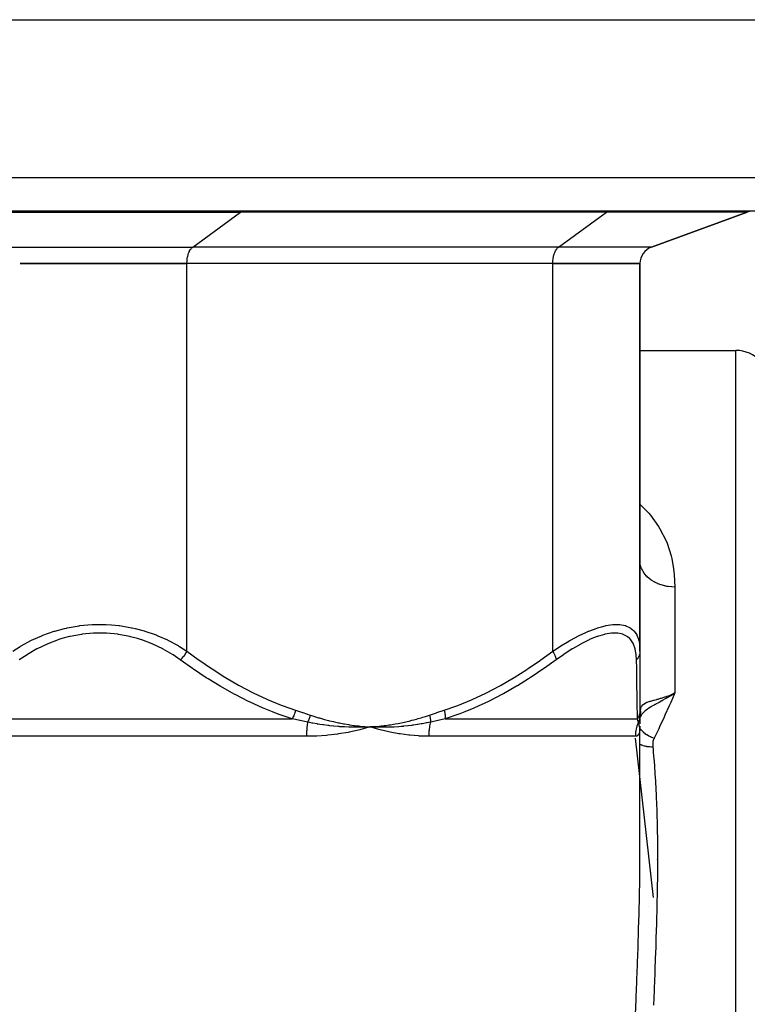
# Model space of a CAD drawing. Units: millimetres. Extents: x -280 to 470, y -298 to 298.
# Drawn here: x -5 to 37, y -195 to -138 of the extents above; entities that cross this region are included whole.
import ezdxf

# ---------------------------------------------------------------- set-up
doc = ezdxf.new("R2010")
doc.units = ezdxf.units.MM
doc.linetypes.add('DASHED', pattern=[9.652, 8.128, -1.524])
doc.layers.add('nevidi', color=4, linetype='DASHED')

msp = doc.modelspace()

# ---------------------------------------------------------------- linework, layer by layer
at = {"color": 2}
for p, q in [((-69.129, -138.031), (69.13, -138.031)), ((67.685, -149.031), (-67.684, -149.031)), ((2.501, -149.016), (2.501, -149.018)), ((37.159, -149.091), (31.659, -151.093)), ((31.659, -151.093), (37.159, -149.091)), ((-4.574, -152.031), (5.001, -152.031)), ((5.001, -152.031), (-4.574, -152.031)), ((26.001, -152.031), (5.001, -152.031)), ((26.001, -152.031), (5.001, -152.031)), ((26.001, -152.031), (31.001, -152.031)), ((31.001, -152.031), (26.001, -152.031)), ((31.001, -152.031), (31.001, -174.307)), ((31.001, -174.307), (31.001, -152.031)), ((31.001, -157.031), (36.501, -157.031)), ((31.001, -174.307), (31.001, -177.694)), ((31.001, -176.248), (31.001, -176.272)), ((31.001, -176.672), (31.001, -176.693)), ((32.737, -176.827), (33.001, -176.704)), ((32.739, -176.83), (33.001, -176.704)), ((32.741, -176.833), (33.001, -176.704)), ((32.741, -176.833), (33.001, -176.704)), ((32.743, -176.836), (33.001, -176.704)), ((32.743, -176.836), (33.001, -176.704)), ((32.744, -176.84), (33.001, -176.704)), ((32.746, -176.843), (33.001, -176.704)), ((32.748, -176.846), (33.001, -176.704)), ((32.749, -176.85), (33.001, -176.704)), ((32.751, -176.853), (33.001, -176.704)), ((32.753, -176.856), (33.001, -176.704)), ((32.754, -176.86), (33.001, -176.704)), ((32.756, -176.863), (33.001, -176.704)), ((32.813, -176.791), (32.959, -176.724)), ((31.001, -177.403), (31.001, -177.42)), ((32.001, -177.453), (32.001, -177.452)), ((32.001, -177.452), (32.001, -177.453)), ((30.991, -178.105), (30.993, -178.101)), ((31, -178.029), (30.997, -178.046)), ((30.999, -178.078), (31.02, -178.031)), ((31, -178.086), (31.008, -178.07)), ((31.001, -177.694), (31.001, -177.974)), ((31.001, -177.826), (31.001, -177.833)), ((31.001, -177.971), (31.001, -178.033)), ((31.001, -177.974), (31.001, -178.472)), ((31.001, -178.179), (31.001, -178.117)), ((31.001, -178.117), (31.001, -178.121)), ((31.001, -178.19), (31.001, -178.121)), ((31.01, -177.989), (31.002, -178.023)), ((31.016, -177.894), (31.01, -177.942)), ((31.01, -177.945), (31.01, -177.948)), ((15.771, -178.639), (15.501, -178.658)), ((15.771, -178.642), (15.501, -178.658)), ((15.771, -178.645), (15.501, -178.658)), ((15.771, -178.648), (15.501, -178.658)), ((15.771, -178.651), (15.501, -178.658)), ((15.771, -178.651), (15.501, -178.658)), ((15.772, -178.654), (15.501, -178.658)), ((15.772, -178.654), (15.501, -178.658)), ((15.772, -178.657), (15.501, -178.658)), ((15.772, -178.66), (15.501, -178.658)), ((15.772, -178.664), (15.501, -178.658)), ((15.772, -178.667), (15.501, -178.658)), ((16.013, -178.802), (15.501, -178.658)), ((31.001, -178.658), (31, -178.663)), ((31.001, -178.329), (31.001, -178.321)), ((31.001, -178.383), (31.001, -178.328)), ((31.001, -178.391), (31.001, -178.386)), ((31.001, -178.637), (31.001, -178.62)), ((31.001, -178.62), (31.001, -178.631)), ((31.001, -178.635), (31.001, -178.62)), ((31.001, -178.649), (31.001, -178.639)), ((31.001, -185.663), (31.001, -178.658)), ((31.775, -188.458), (30.739, -179.302)), ((32.001, -186.284), (32.001, -186.264)), ((32.001, -186.264), (32.001, -186.284)), ((31.501, -188.993), (31.501, -188.986))]:
    msp.add_line(p, q, dxfattribs=at)
for points in [[(33.001, -176.704), (32.836, -176.815), (32.792, -176.844), (32.769, -176.859), (32.758, -176.866)], [(31.01, -177.945), (31.002, -178.026), (30.999, -178.067)], [(31.001, -178.002), (31.003, -177.917), (31.003, -177.913)], [(31.001, -178.033), (31.001, -178.018), (31.001, -178.018), (31.001, -178.002), (31.001, -178.002)], [(15.501, -178.658), (15.236, -178.669), (15.205, -178.67), (14.955, -178.676), (14.94, -178.676), (14.908, -178.676), (14.89, -178.677)], [(16.081, -178.82), (16.013, -178.802), (15.501, -178.658)], [(15.801, -178.67), (15.772, -178.67), (15.558, -178.661), (15.529, -178.659), (15.501, -178.658)], [(31, -178.67), (30.999, -178.676), (30.998, -178.676), (30.998, -178.676), (30.998, -178.677)]]:
    msp.add_lwpolyline(points, dxfattribs=at)
for centre, radius, start, end in [((37.501, -150.031), 1, 92.5, 110), ((32.001, -152.033), 1, 110, 179.9474), ((36.501, -159.031), 2, 0, 90)]:
    msp.add_arc(centre, radius, start, end, dxfattribs=at)
at = {"layer": 'nevidi', "color": 7, "linetype": 'Continuous'}
for p, q in [((-69.683, -147.101), (69.684, -147.101)), ((-8.078, -149.091), (8.08, -149.091)), ((5.33, -151.093), (8.08, -149.091)), ((29.08, -149.091), (8.08, -149.091)), ((26.33, -151.093), (29.08, -149.091)), ((37.159, -149.091), (29.08, -149.091)), ((-5.328, -151.093), (5.33, -151.093)), ((26.33, -151.093), (5.33, -151.093)), ((31.659, -151.093), (26.33, -151.093)), ((5.001, -174.307), (5.001, -152.031)), ((26.001, -174.307), (26.001, -152.031)), ((36.501, -213.031), (36.501, -157.031)), ((33.001, -170.62), (33.001, -176.704)), ((30.993, -178.107), (30.993, -178.108)), ((31.008, -178.082), (31, -178.096)), ((31.006, -178.01), (31.001, -178.031)), ((31.009, -177.82), (31.01, -177.942)), ((-11.038, -178.194), (11.039, -178.194)), ((19.816, -178.194), (30.855, -178.194)), ((30.99, -178.668), (30.986, -178.657)), ((30.995, -178.676), (30.992, -178.671)), ((30.998, -178.677), (30.995, -178.676)), ((31.001, -178.658), (31.001, -178.663)), ((11.861, -179.194), (-11.859, -179.194)), ((30.735, -179.194), (18.875, -179.194)), ((30.996, -178.729), (30.998, -178.732))]:
    msp.add_line(p, q, dxfattribs=at)
for points in [[(8.08, -149.091), (8.1, -149.077), (8.164, -149.046), (8.229, -149.032)], [(29.08, -149.091), (29.1, -149.077), (29.164, -149.046), (29.229, -149.032)], [(5.001, -152.032), (5.001, -151.992), (5.005, -151.906), (5.008, -151.866), (5.017, -151.782), (5.022, -151.743), (5.036, -151.661), (5.044, -151.624), (5.064, -151.547), (5.074, -151.512), (5.098, -151.44), (5.11, -151.408), (5.139, -151.343), (5.153, -151.314), (5.185, -151.257), (5.201, -151.232), (5.237, -151.184), (5.254, -151.163), (5.293, -151.124), (5.311, -151.107), (5.33, -151.093)], [(26.001, -152.032), (26.001, -151.992), (26.005, -151.906), (26.008, -151.866), (26.017, -151.782), (26.022, -151.743), (26.036, -151.661), (26.044, -151.624), (26.064, -151.547), (26.074, -151.512), (26.098, -151.44), (26.11, -151.408), (26.139, -151.343), (26.153, -151.314), (26.185, -151.257), (26.201, -151.232), (26.237, -151.184), (26.254, -151.163), (26.293, -151.124), (26.311, -151.107), (26.33, -151.093)], [(31.001, -165.858), (31.484, -166.349), (31.502, -166.369), (31.603, -166.489), (32.07, -167.142), (32.149, -167.272), (32.496, -167.968), (32.552, -168.105), (32.786, -168.835), (32.821, -168.978), (32.932, -169.583), (32.952, -169.743), (32.968, -169.894), (33.001, -170.62)], [(33.001, -170.62), (32.837, -170.615), (32.821, -170.614), (32.813, -170.614), (32.626, -170.593), (32.61, -170.591), (32.548, -170.581), (32.418, -170.555), (32.402, -170.551), (32.291, -170.522), (32.217, -170.499), (32.202, -170.494), (32.047, -170.437), (32.025, -170.428), (32.011, -170.422), (31.844, -170.341), (31.831, -170.334), (31.821, -170.329), (31.676, -170.241), (31.664, -170.233), (31.615, -170.198), (31.524, -170.127), (31.513, -170.118), (31.435, -170.048), (31.388, -170.002), (31.379, -169.992), (31.282, -169.881), (31.271, -169.866), (31.263, -169.855), (31.174, -169.722), (31.167, -169.711), (31.161, -169.699), (31.097, -169.57), (31.092, -169.559), (31.072, -169.508), (31.043, -169.414), (31.039, -169.402), (31.019, -169.308), (31.01, -169.254), (31.009, -169.241), (31.001, -169.106)], [(-4.999, -174.307), (-4.574, -174.036), (-4.552, -174.024), (-4.521, -174.005), (-3.95, -173.695), (-3.916, -173.679), (-3.328, -173.415), (-3.308, -173.407), (-3.272, -173.393), (-2.626, -173.164), (-2.588, -173.152), (-2.022, -172.998), (-1.917, -172.975), (-1.878, -172.966), (-1.185, -172.843), (-1.145, -172.838), (-0.678, -172.789), (-0.43, -172.774), (-0.388, -172.772), (0.332, -172.769), (0.373, -172.771), (0.679, -172.789), (1.083, -172.83), (1.124, -172.835), (1.826, -172.954), (1.866, -172.963), (2.023, -172.998), (2.543, -173.138), (2.581, -173.149), (3.227, -173.374), (3.263, -173.389), (3.33, -173.415), (3.877, -173.659), (3.912, -173.676), (4.488, -173.985), (4.52, -174.004), (4.575, -174.036), (5.001, -174.307)], [(26.001, -174.307), (26.435, -174.023), (26.465, -174.005), (26.816, -173.791), (26.981, -173.695), (27.011, -173.679), (27.519, -173.407), (27.548, -173.393), (27.863, -173.243), (28.044, -173.164), (28.072, -173.152), (28.541, -172.975), (28.567, -172.966), (28.784, -172.9), (29.007, -172.843), (29.031, -172.838), (29.438, -172.774), (29.46, -172.772), (29.562, -172.765), (29.822, -172.769), (29.841, -172.771), (30.151, -172.83), (30.168, -172.835), (30.183, -172.84), (30.428, -172.954), (30.442, -172.963), (30.634, -173.124), (30.648, -173.138), (30.658, -173.149), (30.811, -173.374), (30.818, -173.389), (30.909, -173.614), (30.922, -173.659), (30.927, -173.676), (30.984, -173.985), (30.986, -174.004), (31.001, -174.307)], [(4.621, -174.807), (4.206, -174.522), (4.177, -174.504), (3.645, -174.192), (3.614, -174.176), (3.047, -173.903), (3.014, -173.889), (2.418, -173.661), (2.384, -173.649), (2.171, -173.582), (1.759, -173.472), (1.723, -173.463), (1.076, -173.34), (1.038, -173.335), (0.382, -173.273), (0.344, -173.271), (-0.32, -173.27), (-0.358, -173.272), (-1.021, -173.333), (-1.058, -173.338), (-1.699, -173.458), (-1.735, -173.466), (-2.17, -173.582), (-2.356, -173.64), (-2.39, -173.652), (-2.989, -173.878), (-3.022, -173.893), (-3.587, -174.162), (-3.618, -174.179), (-4.148, -174.486), (-4.177, -174.505), (-4.62, -174.807)], [(30.804, -174.807), (30.787, -174.522), (30.785, -174.504), (30.73, -174.192), (30.726, -174.176), (30.629, -173.903), (30.622, -173.889), (30.48, -173.661), (30.471, -173.649), (30.41, -173.582), (30.281, -173.472), (30.268, -173.463), (30.029, -173.34), (30.014, -173.335), (29.729, -173.273), (29.711, -173.271), (29.38, -173.27), (29.359, -173.272), (28.986, -173.333), (28.964, -173.338), (28.561, -173.458), (28.537, -173.466), (28.24, -173.582), (28.107, -173.64), (28.082, -173.652), (27.627, -173.878), (27.601, -173.893), (27.135, -174.162), (27.109, -174.179), (26.635, -174.486), (26.608, -174.505), (26.183, -174.807)], [(5.001, -174.307), (4.994, -174.319), (4.945, -174.401), (4.939, -174.41), (4.927, -174.428), (4.872, -174.509), (4.866, -174.518), (4.854, -174.535), (4.794, -174.613), (4.787, -174.622), (4.774, -174.638), (4.711, -174.712), (4.703, -174.72), (4.69, -174.735), (4.624, -174.804), (4.621, -174.807)], [(5.001, -174.307), (5.645, -174.777), (5.686, -174.806), (6.405, -175.298), (6.447, -175.326), (7.178, -175.789), (7.22, -175.815), (7.964, -176.248), (8.007, -176.272), (8.764, -176.672), (8.807, -176.693), (9.579, -177.058), (9.623, -177.077), (10.411, -177.403), (10.456, -177.42), (11.234, -177.694)], [(19.768, -177.694), (20.499, -177.437), (20.545, -177.42), (21.333, -177.097), (21.378, -177.077), (22.15, -176.715), (22.194, -176.693), (22.952, -176.295), (22.995, -176.272), (23.739, -175.84), (23.781, -175.815), (24.513, -175.353), (24.554, -175.326), (25.274, -174.835), (25.315, -174.806), (26.001, -174.307)], [(26.001, -174.307), (26.003, -174.311), (26.046, -174.393), (26.055, -174.41), (26.059, -174.42), (26.096, -174.501), (26.103, -174.518), (26.106, -174.527), (26.135, -174.605), (26.141, -174.622), (26.143, -174.63), (26.164, -174.705), (26.168, -174.72), (26.17, -174.728), (26.182, -174.797), (26.183, -174.807)], [(31.001, -174.307), (31.001, -174.319), (30.994, -174.401), (30.993, -174.41), (30.99, -174.428), (30.971, -174.509), (30.968, -174.518), (30.963, -174.535), (30.931, -174.613), (30.927, -174.622), (30.919, -174.638), (30.876, -174.712), (30.871, -174.72), (30.86, -174.735), (30.806, -174.804), (30.804, -174.807)], [(11.039, -178.194), (10.287, -177.937), (10.239, -177.92), (9.911, -177.795), (9.428, -177.597), (9.38, -177.577), (8.586, -177.216), (8.54, -177.193), (7.759, -176.795), (7.715, -176.772), (6.948, -176.34), (6.905, -176.315), (6.221, -175.897), (6.151, -175.853), (6.109, -175.826), (5.368, -175.335), (5.326, -175.306), (4.621, -174.807)], [(26.183, -174.807), (25.527, -175.277), (25.485, -175.306), (24.753, -175.798), (24.71, -175.825), (24.599, -175.897), (23.965, -176.289), (23.921, -176.315), (23.163, -176.748), (23.119, -176.772), (22.345, -177.171), (22.3, -177.193), (21.512, -177.557), (21.466, -177.577), (20.939, -177.795), (20.66, -177.902), (20.613, -177.92), (19.816, -178.194)], [(30.855, -178.194), (30.851, -177.937), (30.851, -177.92), (30.849, -177.795), (30.846, -177.597), (30.845, -177.577), (30.84, -177.216), (30.839, -177.193), (30.833, -176.795), (30.833, -176.772), (30.826, -176.34), (30.826, -176.315), (30.819, -175.897), (30.819, -175.853), (30.818, -175.826), (30.811, -175.335), (30.811, -175.306), (30.804, -174.807)], [(32.758, -176.866), (32.642, -176.937), (32.551, -176.992), (32.518, -177.012), (32.51, -177.016), (32.452, -177.05), (32.316, -177.126), (32.286, -177.143), (32.284, -177.144), (32.268, -177.153), (32.261, -177.156), (32.092, -177.248), (32.091, -177.248), (32.062, -177.264), (32.026, -177.283), (31.923, -177.338), (31.883, -177.36), (31.854, -177.376), (31.808, -177.401), (31.765, -177.425), (31.688, -177.469), (31.663, -177.484), (31.646, -177.494), (31.618, -177.51), (31.609, -177.516), (31.513, -177.577), (31.49, -177.592), (31.483, -177.596), (31.43, -177.633), (31.36, -177.685), (31.358, -177.687), (31.338, -177.703), (31.272, -177.759), (31.249, -177.78), (31.222, -177.806), (31.205, -177.823), (31.191, -177.838), (31.15, -177.883), (31.135, -177.901), (31.106, -177.937), (31.092, -177.956), (31.062, -177.997), (31.016, -178.068)], [(31.02, -177.716), (31.042, -177.612), (31.049, -177.59), (31.072, -177.529), (31.093, -177.488), (31.103, -177.47), (31.161, -177.395), (31.168, -177.387), (31.182, -177.373), (31.271, -177.306), (31.282, -177.299), (31.29, -177.295), (31.402, -177.24), (31.425, -177.231), (31.435, -177.227), (31.56, -177.184), (31.588, -177.176), (31.615, -177.168), (31.747, -177.131), (31.779, -177.122), (31.821, -177.112), (31.958, -177.076), (31.993, -177.066), (32.047, -177.052), (32.187, -177.012), (32.226, -177.001), (32.291, -176.982), (32.436, -176.935), (32.476, -176.922), (32.548, -176.896), (32.695, -176.841), (32.736, -176.824), (32.813, -176.791)], [(33.001, -176.704), (32.966, -176.784), (32.762, -177.256), (32.729, -177.33), (32.682, -177.436), (32.433, -177.989), (32.384, -178.096), (32.125, -178.654), (32.073, -178.762), (31.817, -179.296)], [(11.234, -177.694), (11.233, -177.697), (11.206, -177.795), (11.203, -177.805), (11.199, -177.819), (11.198, -177.822), (11.171, -177.901), (11.168, -177.91), (11.153, -177.951), (11.152, -177.953), (11.131, -178.005), (11.127, -178.013), (11.099, -178.077), (11.098, -178.08), (11.086, -178.104), (11.082, -178.113), (11.039, -178.194)], [(11.234, -177.694), (11.637, -177.826), (11.656, -177.832), (12.068, -177.971), (12.077, -177.974)], [(12.077, -177.974), (12.069, -178.004), (12.068, -178.01), (12.057, -178.047), (12.056, -178.053), (12.048, -178.076), (12.048, -178.079), (12.044, -178.09), (12.042, -178.096), (12.03, -178.133), (12.028, -178.138), (12.015, -178.175), (12.013, -178.181), (12.012, -178.182), (12.012, -178.184), (11.999, -178.217), (11.997, -178.223), (11.982, -178.259), (11.98, -178.264), (11.971, -178.285), (11.97, -178.288), (11.965, -178.3), (11.962, -178.305), (11.946, -178.34), (11.944, -178.345), (11.927, -178.38), (11.927, -178.381)], [(12.077, -177.974), (12.275, -178.039), (12.323, -178.055), (12.558, -178.127), (12.607, -178.142), (12.843, -178.209), (12.892, -178.222), (13.129, -178.284), (13.178, -178.297), (13.416, -178.353), (13.465, -178.365), (13.703, -178.416), (13.753, -178.426), (13.992, -178.472), (14.042, -178.481), (14.282, -178.521), (14.332, -178.529), (14.573, -178.564), (14.623, -178.571), (14.864, -178.601), (14.915, -178.607), (15.157, -178.631), (15.207, -178.636), (15.45, -178.655), (15.501, -178.658)], [(15.501, -178.658), (15.604, -178.651), (15.771, -178.638), (15.874, -178.628), (16.041, -178.612), (16.144, -178.6), (16.31, -178.58), (16.413, -178.567), (16.579, -178.543), (16.682, -178.527), (16.848, -178.5), (16.95, -178.483), (17.116, -178.452), (17.218, -178.432), (17.382, -178.398), (17.484, -178.376), (17.648, -178.339), (17.749, -178.315), (17.913, -178.274), (18.014, -178.248), (18.176, -178.204), (18.277, -178.176), (18.439, -178.128), (18.539, -178.098), (18.7, -178.047), (18.8, -178.015), (18.924, -177.974)], [(18.924, -177.974), (19.327, -177.839), (19.345, -177.832), (19.758, -177.697), (19.768, -177.694)], [(18.924, -177.974), (18.928, -177.989), (18.929, -177.995), (18.937, -178.03), (18.939, -178.036), (18.946, -178.071), (18.947, -178.074), (18.947, -178.076), (18.947, -178.077), (18.954, -178.112), (18.955, -178.117), (18.96, -178.152), (18.961, -178.158), (18.965, -178.18), (18.965, -178.182), (18.966, -178.192), (18.967, -178.198), (18.971, -178.232), (18.972, -178.237), (18.975, -178.271), (18.975, -178.276), (18.976, -178.283), (18.976, -178.285), (18.978, -178.309), (18.978, -178.315), (18.979, -178.347), (18.98, -178.353), (18.98, -178.381)], [(19.768, -177.694), (19.788, -177.786), (19.789, -177.795), (19.794, -177.822), (19.795, -177.825), (19.805, -177.892), (19.806, -177.901), (19.812, -177.953), (19.812, -177.956), (19.816, -177.996), (19.816, -178.005), (19.819, -178.08), (19.82, -178.083), (19.82, -178.096), (19.82, -178.104), (19.817, -178.191), (19.816, -178.194)], [(31.001, -177.694), (31.001, -177.697), (30.995, -177.795), (30.994, -177.805), (30.992, -177.819), (30.992, -177.822), (30.977, -177.901), (30.975, -177.91), (30.964, -177.951), (30.963, -177.953), (30.947, -178.005), (30.944, -178.013), (30.918, -178.077), (30.917, -178.08), (30.905, -178.104), (30.901, -178.113), (30.855, -178.194)], [(31.001, -177.974), (31, -178.004), (31, -178.01), (30.998, -178.047), (30.997, -178.053), (30.995, -178.076), (30.995, -178.079), (30.993, -178.09), (30.992, -178.096), (30.987, -178.133), (30.986, -178.138), (30.978, -178.175), (30.977, -178.181), (30.977, -178.182), (30.976, -178.184), (30.968, -178.217), (30.966, -178.223), (30.955, -178.259), (30.954, -178.264), (30.946, -178.285), (30.946, -178.288), (30.941, -178.3), (30.939, -178.305), (30.925, -178.34), (30.923, -178.345), (30.907, -178.38), (30.906, -178.381)], [(31.003, -177.913), (31.009, -177.822), (31.009, -177.82)], [(31.02, -177.716), (31.023, -177.747), (31.023, -177.752), (31.025, -177.79), (31.025, -177.795), (31.025, -177.833), (31.025, -177.838), (31.025, -177.85), (31.025, -177.853), (31.024, -177.876), (31.023, -177.882), (31.02, -177.919), (31.019, -177.925), (31.015, -177.962), (31.014, -177.967), (31.01, -177.989), (31.009, -177.992), (31.007, -178.004)], [(31.009, -177.82), (31.013, -177.767), (31.013, -177.765), (31.015, -177.753), (31.019, -177.723), (31.019, -177.717), (31.02, -177.716)], [(11.927, -178.381), (11.503, -178.29), (11.484, -178.286), (11.049, -178.196), (11.039, -178.194)], [(11.927, -178.381), (11.917, -178.438), (11.917, -178.443), (11.905, -178.52), (11.905, -178.525), (11.895, -178.602), (11.894, -178.607), (11.89, -178.643), (11.886, -178.686), (11.885, -178.691), (11.878, -178.771), (11.878, -178.776), (11.872, -178.856), (11.871, -178.861), (11.868, -178.916), (11.867, -178.943), (11.866, -178.948), (11.863, -179.029), (11.863, -179.034), (11.861, -179.116), (11.861, -179.121), (11.861, -179.194)], [(15.501, -178.658), (15.437, -178.677), (14.914, -178.82), (14.849, -178.836), (14.314, -178.954), (14.248, -178.967), (13.704, -179.06), (13.637, -179.069), (13.085, -179.135), (13.017, -179.141), (12.458, -179.18), (12.389, -179.183), (11.864, -179.194), (11.861, -179.194)], [(14.89, -178.677), (14.641, -178.676), (14.609, -178.676), (14.367, -178.671), (14.342, -178.67), (14.31, -178.669), (14.282, -178.668), (14.042, -178.657), (14.011, -178.656), (13.78, -178.641), (13.742, -178.638), (13.71, -178.636), (13.678, -178.633), (13.44, -178.612), (13.408, -178.609), (13.198, -178.586), (13.138, -178.579), (13.106, -178.575), (13.078, -178.572), (12.834, -178.539), (12.802, -178.535), (12.623, -178.508), (12.53, -178.493), (12.498, -178.488), (12.483, -178.485), (12.225, -178.439), (12.193, -178.433), (12.053, -178.406), (11.927, -178.381)], [(18.98, -178.381), (18.781, -178.423), (18.751, -178.429), (18.597, -178.459), (18.513, -178.474), (18.483, -178.479), (18.452, -178.485), (18.245, -178.52), (18.215, -178.524), (18.007, -178.555), (17.976, -178.559), (17.946, -178.563), (17.881, -178.572), (17.706, -178.593), (17.676, -178.597), (17.436, -178.621), (17.409, -178.624), (17.405, -178.624), (17.3, -178.633), (17.164, -178.644), (17.134, -178.646), (16.892, -178.66), (16.862, -178.662), (16.799, -178.665), (16.709, -178.668), (16.62, -178.671), (16.59, -178.672), (16.348, -178.676), (16.317, -178.677), (16.172, -178.677), (16.109, -178.676), (16.074, -178.676), (16.045, -178.676), (15.801, -178.67)], [(18.98, -178.381), (18.966, -178.433), (18.965, -178.438), (18.947, -178.515), (18.946, -178.52), (18.93, -178.597), (18.929, -178.602), (18.922, -178.643), (18.916, -178.681), (18.915, -178.686), (18.903, -178.766), (18.903, -178.771), (18.893, -178.852), (18.892, -178.857), (18.887, -178.916), (18.885, -178.938), (18.885, -178.943), (18.879, -179.025), (18.879, -179.03), (18.876, -179.112), (18.876, -179.117), (18.875, -179.194)], [(19.816, -178.194), (19.417, -178.282), (19.399, -178.286), (18.99, -178.378), (18.98, -178.381)], [(30.906, -178.381), (30.882, -178.438), (30.88, -178.443), (30.851, -178.52), (30.849, -178.525), (30.824, -178.602), (30.822, -178.608), (30.812, -178.643), (30.8, -178.686), (30.798, -178.692), (30.78, -178.771), (30.779, -178.776), (30.763, -178.856), (30.762, -178.862), (30.754, -178.916), (30.751, -178.943), (30.75, -178.948), (30.742, -179.029), (30.741, -179.035), (30.736, -179.116), (30.736, -179.122), (30.735, -179.194)], [(31.001, -178.677), (30.993, -178.82), (30.992, -178.836), (30.971, -178.954), (30.968, -178.967), (30.934, -179.06), (30.929, -179.07), (30.881, -179.135), (30.874, -179.142), (30.813, -179.18), (30.804, -179.183), (30.735, -179.194), (30.735, -179.194)], [(30.906, -178.381), (30.883, -178.29), (30.882, -178.286), (30.856, -178.196), (30.855, -178.194)], [(30.978, -178.636), (30.977, -178.633), (30.97, -178.612), (30.969, -178.609), (30.962, -178.586), (30.96, -178.579), (30.959, -178.575), (30.958, -178.572), (30.949, -178.539), (30.948, -178.535), (30.94, -178.507), (30.936, -178.493), (30.935, -178.488), (30.934, -178.485), (30.922, -178.439), (30.92, -178.433), (30.913, -178.405), (30.906, -178.381)], [(30.985, -178.656), (30.979, -178.641), (30.979, -178.638)], [(18.875, -179.194), (18.872, -179.194), (18.842, -179.194), (18.356, -179.18), (18.29, -179.176), (17.797, -179.135), (17.73, -179.128), (17.23, -179.06), (17.163, -179.049), (16.658, -178.954), (16.59, -178.94), (16.081, -178.82)], [(31.001, -178.737), (31.031, -178.781), (31.033, -178.783), (31.036, -178.787), (31.036, -178.787), (31.101, -178.864), (31.104, -178.866), (31.107, -178.87), (31.107, -178.87), (31.183, -178.943), (31.186, -178.946), (31.189, -178.949), (31.19, -178.95), (31.274, -179.019), (31.278, -179.022), (31.282, -179.025), (31.283, -179.026), (31.375, -179.09), (31.38, -179.093), (31.382, -179.095), (31.384, -179.096), (31.482, -179.154), (31.488, -179.157), (31.49, -179.159), (31.493, -179.16), (31.595, -179.211), (31.601, -179.214), (31.603, -179.215), (31.606, -179.217), (31.711, -179.26), (31.718, -179.263), (31.72, -179.263), (31.723, -179.265), (31.817, -179.296)], [(31.001, -179.642), (31.038, -179.663), (31.061, -179.674), (31.068, -179.677), (31.074, -179.68), (31.138, -179.707), (31.151, -179.712), (31.157, -179.714), (31.164, -179.717), (31.241, -179.741), (31.248, -179.743), (31.248, -179.743), (31.276, -179.75), (31.336, -179.763), (31.343, -179.765), (31.366, -179.769), (31.397, -179.774), (31.436, -179.779), (31.444, -179.78), (31.491, -179.785), (31.523, -179.787), (31.539, -179.788), (31.547, -179.789), (31.62, -179.791), (31.645, -179.791), (31.653, -179.791), (31.653, -179.791), (31.733, -179.788)], [(31.817, -179.296), (31.814, -179.303), (31.79, -179.36), (31.785, -179.372), (31.765, -179.43), (31.762, -179.442), (31.747, -179.501), (31.745, -179.514), (31.735, -179.573), (31.734, -179.586), (31.729, -179.646), (31.729, -179.659), (31.729, -179.719), (31.729, -179.732), (31.733, -179.788)], [(31.733, -179.788), (31.754, -179.996), (31.765, -180.115), (31.826, -180.846), (31.835, -180.966), (31.878, -181.621), (31.883, -181.705), (31.89, -181.826), (31.927, -182.573), (31.933, -182.694), (31.961, -183.449), (31.964, -183.572), (31.984, -184.334), (31.986, -184.46), (31.997, -185.228), (31.998, -185.354), (32.002, -186.131), (32.002, -186.257), (32.002, -186.285), (31.998, -187.041), (31.997, -187.169), (31.986, -187.961), (31.984, -188.09), (31.969, -188.889), (31.966, -189.019), (31.946, -189.825), (31.942, -189.957), (31.918, -190.77), (31.914, -190.904), (31.904, -191.203), (31.886, -191.724), (31.881, -191.858), (31.85, -192.686), (31.845, -192.821), (31.811, -193.657), (31.805, -193.793), (31.77, -194.636)], [(30.741, -195.174), (30.777, -194.308), (30.783, -194.168), (30.817, -193.311), (30.822, -193.172), (30.854, -192.323), (30.859, -192.185), (30.889, -191.344), (30.894, -191.205), (30.92, -190.373), (30.924, -190.237), (30.947, -189.411), (30.951, -189.276), (30.97, -188.458), (30.972, -188.325), (30.986, -187.513), (30.988, -187.383), (30.997, -186.577), (30.998, -186.448), (31.001, -185.663)]]:
    msp.add_lwpolyline(points, dxfattribs=at)

doc.saveas('drawing.dxf')
